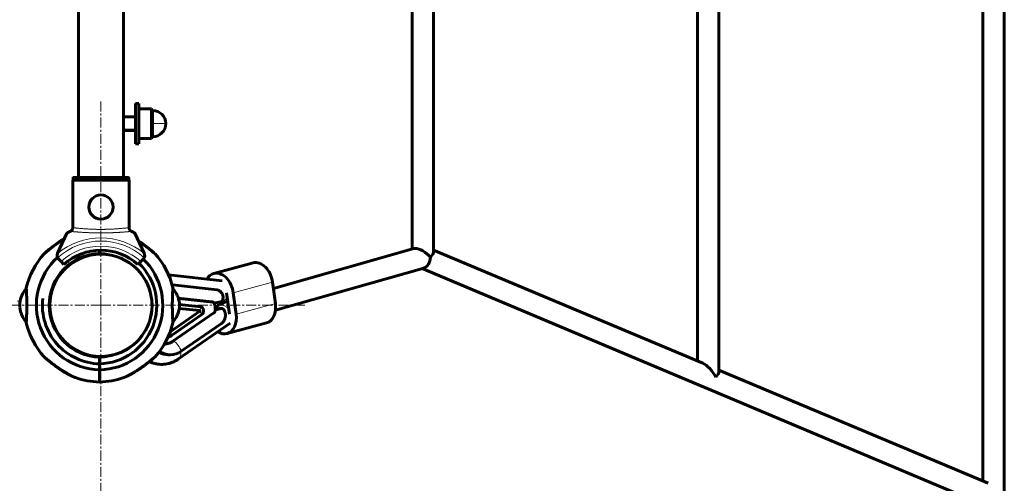
# Model space of a CAD drawing. Units: millimetres. Extents: x -4112 to 4653, y -5858 to 5316.
# Drawn here: x 1793 to 2525, y -576 to -232 of the extents above; entities that cross this region are included whole.
import ezdxf

# ---------------------------------------------------------------- set-up
doc = ezdxf.new("R2010")
doc.units = ezdxf.units.MM
for name, pattern in [('K5LT_AXLED', [12, 7.5, -1.5, 1.5, -1.5]), ('K5LT_BASIC', [0]), ('K5LT_THIN', [0])]:
    doc.linetypes.add(name, pattern=pattern)

# ---------------------------------------------------------------- blocks, each defined once
blk = doc.blocks.new('U9')
at = {"color": 30, "linetype": 'K5LT_AXLED', "lineweight": 18}
for q in [(1853.23, -292.21), (1701.23, -444.21), (1853.23, -596.21), (2005.23, -444.21)]:
    blk.add_line((1853.23, -444.21), q, dxfattribs=at)

msp = doc.modelspace()

# ---------------------------------------------------------------- linework, layer by layer
at = {"color": 150, "linetype": 'K5LT_BASIC', "lineweight": 60}
for p, q in [((1836.48, -349.21), (1836.48, 360.79)), ((1869.98, -349.21), (1869.98, 360.79)), ((2100.57, -404.22), (2100.57, -144.73)), ((2084.57, -402.39), (2084.57, -149.3)), ((2296.7, -485.57), (2296.7, -177)), ((2312.7, -493.39), (2312.7, -176.39)), ((2508.83, -574.73), (2508.83, -208.67)), ((2524.83, -582.55), (2524.83, -208.06)), ((1878.83, -324.21), (1878.83, -294.21)), ((1881.33, -294.21), (1878.83, -294.21)), ((1881.33, -324.21), (1881.33, -294.21)), ((1881.33, -298.1), (1890.88, -298.1)), ((1890.88, -298.1), (1890.88, -309.21)), ((1891.63, -299.41), (1890.88, -298.1)), ((1891.63, -299.41), (1891.63, -309.21)), ((1878.83, -304.21), (1869.98, -304.21)), ((1878.83, -314.21), (1869.98, -314.21)), ((1890.88, -309.21), (1890.88, -320.33)), ((1891.63, -309.21), (1891.63, -319.02)), ((1881.33, -320.33), (1890.88, -320.33)), ((1891.63, -319.02), (1890.88, -320.33)), ((1881.33, -324.21), (1878.83, -324.21)), ((1832.28, -351.21), (1874.18, -351.21)), ((1832.28, -386.93), (1832.28, -351.21)), ((1832.53, -349.71), (1832.53, -351.21)), ((1833.04, -349.21), (1873.42, -349.21)), ((1870.41, -349.21), (1869.98, -349.21)), ((1873.42, -349.21), (1870.41, -349.21)), ((1873.93, -349.71), (1873.93, -351.21)), ((1874.18, -386.93), (1874.18, -351.21)), ((1827.93, -390.71), (1821.05, -405.48)), ((1885.41, -405.48), (1878.53, -390.71)), ((2085.93, -402.01), (1981.43, -431.62)), ((1852.23, -405.73), (1852.23, -403.23)), ((1852.23, -403.23), (1852.23, -405.73)), ((2300.81, -487.29), (2100.57, -403.13)), ((1823.56, -411.72), (1821.84, -410)), ((1825.69, -413.84), (1823.56, -411.72)), ((1882.9, -411.72), (1880.77, -413.84)), ((1884.62, -410), (1882.9, -411.72)), ((1966.32, -412.64), (1937.14, -420.5)), ((2093.4, -416.52), (1982.99, -447.8)), ((3150.09, -861.63), (2092.05, -416.9)), ((1903.52, -421.53), (1943.33, -425.94)), ((1906.35, -429.03), (1939.59, -432.71)), ((1982.94, -442.85), (1980.82, -427.13)), ((1815.37, -437.21), (1815.88, -437.21)), ((1910.75, -438.81), (1935.97, -441.61)), ((1948.82, -450.7), (1946.7, -434.98)), ((1953.77, -450.7), (1951.65, -434.98)), ((1792.85, -442.71), (1792.85, -445.69)), ((1792.85, -445.71), (1792.85, -444.46)), ((1815.04, -439.32), (1815.55, -439.32)), ((1926.74, -448.16), (1911.51, -446.47)), ((1911.61, -445.71), (1911.61, -442.71)), ((1911.61, -443.44), (1911.61, -445.5)), ((1911.61, -443.65), (1927.6, -445.42)), ((1937.12, -442.38), (1937.12, -442.38)), ((1940.2, -444.41), (1938.25, -445.76)), ((1941.43, -441.82), (1941.57, -441.84)), ((1815.04, -449.11), (1815.55, -449.11)), ((1815.37, -451.21), (1815.88, -451.21)), ((1904.72, -463.89), (1926.81, -448.64)), ((1928.37, -451.11), (1905.77, -466.72)), ((1937.27, -449.91), (1906.81, -470.95)), ((1937.29, -449.9), (1937.27, -449.91)), ((1938, -448.81), (1938, -448.81)), ((1938, -448.81), (1938, -448.81)), ((1942.96, -446.52), (1941.46, -446.52)), ((1949.3, -457.57), (1910.92, -484.09)), ((1942.95, -457.61), (1912.99, -478.31)), ((1976.23, -457.33), (1947.06, -465.19)), ((1852.23, -487.7), (1852.23, -482.7)), ((1852.23, -482.7), (1852.23, -487.7)), ((1904.92, -480.95), (1903.15, -480.95)), ((1852.23, -492.2), (1852.23, -487.7)), ((1852.23, -487.7), (1852.23, -492.2)), ((1852.23, -501.21), (1852.23, -492.2)), ((1852.23, -501.21), (1852.23, -492.2)), ((2512.94, -576.46), (2312.7, -492.29))]:
    msp.add_line(p, q, dxfattribs=at)
at = {"color": 7, "linetype": 'K5LT_THIN', "lineweight": 18}
for p, q in [((1878.83, -305.03), (1869.98, -305.03)), ((1878.83, -313.4), (1869.98, -313.4)), ((1891.63, -309.21), (1901.44, -309.21)), ((1832.53, -349.71), (1873.93, -349.71)), ((1980.82, -427.13), (1951.65, -434.98)), ((1791.23, -441.21), (1793.09, -441.21)), ((1911.04, -439.77), (1936.55, -442.6)), ((1926.74, -448.16), (1927.6, -445.42)), ((1937.12, -442.38), (1937.12, -442.38)), ((1982.94, -442.85), (1953.77, -450.7)), ((1937.43, -449.08), (1906.95, -470.13)), ((1926.81, -448.64), (1928.37, -451.11)), ((1937.29, -449.9), (1937.27, -449.91)), ((1938, -448.81), (1938, -448.81)), ((1938, -448.81), (1938, -448.81)), ((1942.77, -446.54), (1941.29, -446.54)), ((1904.45, -464.62), (1905.77, -466.72))]:
    msp.add_line(p, q, dxfattribs=at)
at = {"color": 150, "linetype": 'K5LT_BASIC', "lineweight": 60}
msp.add_circle((1853.23, -371.21), 9, dxfattribs=at)
at = {"color": 7, "linetype": 'K5LT_THIN', "lineweight": 18}
msp.add_circle((1853.23, -444.21), 37.34, dxfattribs=at)
at = {"color": 150, "linetype": 'K5LT_BASIC', "lineweight": 60}
for centre, radius, start, end in [((1891.63, -309.21), 9.81, 0, 90), ((1891.63, -309.21), 9.81, 270, 0), ((1853.23, -444.21), 57, 137.85161, 166.81652), ((1853.23, -444.21), 48, 132.23485, 268.80625), ((1853.23, -444.21), 38.5, 91.48837, 268.51163), ((1853.23, -444.21), 38, 90, 270), ((1824.67, -407.17), 4, 161.10072, 205.88416), ((1824.67, -407.17), 4, 155, 161.10072), ((1824.67, -407.17), 4, 205.88416, 225), ((1853.23, -444.21), 41, 47.79603, 132.20397), ((1851.23, -444.21), 38.5, 74.07668, 88.51163), ((1851.23, -444.21), 48, 271.19375, 45.70488), ((1853.23, -444.21), 38, 270, 90), ((1881.79, -407.17), 4, 315, 334.11584), ((1881.79, -407.17), 4, 334.11584, 18.89928), ((1881.79, -407.17), 4, 18.89928, 25), ((1851.23, -444.21), 57, 13.18346, 42.14836), ((1851.23, -444.21), 43.5, 271.31726, 45.77159), ((1812.71, -445.06), 20, 138.35607, 173.26339), ((1853.23, -444.21), 38, 12.11202, 23.12843), ((1891.75, -445.06), 20, 6.73661, 41.64393), ((1853.23, -444.21), 38, 0, 7.94127), ((1812.71, -443.37), 20, 186.73661, 221.64393), ((1853.23, -444.21), 43.5, 173.39969, 268.68274), ((1853.23, -444.21), 38, 172.59278, 190.61511), ((1853.23, -444.21), 38, 359.25334, 0), ((1891.75, -443.37), 20, 318.35607, 353.26339), ((1935.92, -442.09), 0.489, 80.95784, 83.68241), ((1853.23, -444.21), 38, 343.9923, 353.95767), ((1853.23, -444.21), 57, 193.18346, 222.14836), ((1853.23, -444.21), 38, 330.5334, 338.7154), ((1851.23, -444.21), 57, 317.85161, 346.81652), ((1853.23, -444.21), 38, 319.94832, 323.76754), ((1853.23, -444.21), 38, 270, 310.57882), ((1851.23, -444.21), 38.5, 271.48837, 285.92332), ((1853.23, -444.21), 57, 250.55857, 268.99476), ((1851.23, -444.21), 57, 271.00524, 289.44139)]:
    msp.add_arc(centre, radius, start, end, dxfattribs=at)
at = {"color": 7, "linetype": 'K5LT_THIN', "lineweight": 18}
for centre, radius, start, end in [((1853.23, -444.21), 50.16, 49.84928, 130.15072), ((1853.23, -444.21), 47.75, 47.66549, 132.33451), ((1853.23, -444.21), 44, 47.60525, 132.39475), ((1935.92, -442.09), 0.489, 80.95784, 83.68241)]:
    msp.add_arc(centre, radius, start, end, dxfattribs=at)
at = {"color": 150, "linetype": 'K5LT_BASIC', "lineweight": 60}
for centre, major_axis, ratio, start_param, end_param in [((2092.57, -408.44), (-7.65, 5.79), 0.402952, -0.363372, -0.295711), ((2092.57, -408.44), (-7.65, 5.79), 0.402952, -0.489687, -0.363372), ((2092.57, -408.44), (-7.65, 5.79), 0.402952, 4.222702, 5.793499), ((2092.57, -408.44), (-0.5, -8.23), 0.685643, 0.235763, 1.612584), ((2092.57, -408.44), (-7.74, -5.14), 0.390609, 2.102271, 2.887669), ((1970.22, -427.13), (-3.9, 14.48), 0.694626, 4.527473, 6.283185), ((1941.04, -434.98), (-3.9, 14.48), 0.694626, 0, 0.612372), ((1941.04, -434.98), (-3.9, 14.48), 0.694626, 4.527473, 6.283185), ((1904.92, -454.95), (0, -26), 0.707107, -3.219725, -3.209452), ((1927.43, -448.41), (0, -3), 0.707107, 0.454455, 3.06346), ((1959.15, -435.74), (30.06, 7.58), 0.063295, 3.880666, 4.093725), ((1972.33, -442.85), (3.9, -14.48), 0.694626, 0, 1.38588), ((1926.73, -448.41), (0, -0.253), 0.707107, 0.454455, 3.06346), ((1959.81, -440.59), (-30.06, -7.58), 0.063295, 0.75487, 0.952132), ((1943.16, -450.7), (3.9, -14.48), 0.694626, 0, 1.38588), ((1901.83, -455.31), (0, -12.7), 0.707107, 0.140057, 0.454455), ((1943.16, -450.7), (3.9, -14.48), 0.694626, 5.633524, 6.283185), ((1903.15, -454.95), (0, -26), 0.707107, 5.902362, 6.283185), ((1904.92, -454.95), (0, -26), 0.707107, 5.831096, 6.283185), ((1904.92, -454.95), (0, -26), 0.707107, 0, 0.454455), ((2304.7, -497.61), (-6.9, 10.38), 0.390609, 4.458465, 5.751711), ((2304.7, -497.61), (-7.74, -5.14), 0.390609, 2.102271, 2.887669)]:
    msp.add_ellipse(centre, major_axis=major_axis, ratio=ratio, start_param=start_param, end_param=end_param, dxfattribs=at)
at = {"color": 7, "linetype": 'K5LT_THIN', "lineweight": 18}
for centre, major_axis, ratio, start_param, end_param in [((1899.87, -429.17), (-0.88, -7.95), 0.70495, 2.072627, 2.271086), ((1898.58, -429.03), (1.21, 10.93), 0.70495, 4.741729, 4.790284), ((1942.45, -433.89), (-0.88, -7.95), 0.70495, 0, 1.115764), ((1944.75, -450.99), (-4.55, 6.58), 0.635336, 5.995853, 6.283185), ((1944.75, -450.99), (-4.55, 6.58), 0.635336, 4.83107, 5.995853), ((1948.18, -449.35), (-2.18, 7.7), 0.693329, -0.284104, -0.260016), ((1901.83, -455.31), (0, -16.5), 0.707107, 6.222557, 6.737641), ((1906.25, -470.13), (-0.568, 0.823), 0.635336, 3.141593, 4.298743), ((1905.21, -478.31), (-6.25, 9.05), 0.635336, 4.298743, 5.198796), ((1906.38, -477.51), (-4.55, 6.58), 0.635336, 3.141593, 4.12927)]:
    msp.add_ellipse(centre, major_axis=major_axis, ratio=ratio, start_param=start_param, end_param=end_param, dxfattribs=at)
at = {"color": 150, "linetype": 'K5LT_BASIC', "lineweight": 60}
for points, knots in [([(1832.53, -349.71), (1832.53, -349.67), (1832.55, -349.58), (1832.59, -349.47), (1832.66, -349.38), (1832.73, -349.31), (1832.84, -349.25), (1832.94, -349.22), (1833.02, -349.21), (1833.04, -349.21)], [0, 0, 0, 0, 1.657645, 3.30875, 4.679871, 5.897627, 7.025781, 9.496337, 10, 10, 10, 10]), ([(1873.42, -349.21), (1873.47, -349.21), (1873.55, -349.22), (1873.65, -349.26), (1873.73, -349.31), (1873.78, -349.36), (1873.82, -349.4), (1873.85, -349.45), (1873.9, -349.54), (1873.92, -349.63), (1873.93, -349.7), (1873.93, -349.71)], [0, 0, 0, 0, 2.072384, 3.515691, 5.052582, 6.129578, 6.730128, 7.595493, 8.75174, 11.512469, 12, 12, 12, 12]), ([(1832.32, -386.52), (1832.32, -386.63), (1832.3, -386.86), (1832.24, -387.21), (1832.13, -387.54), (1831.99, -387.86), (1831.82, -388.17), (1831.61, -388.45), (1831.36, -388.71), (1831.09, -388.94), (1830.8, -389.14), (1830.6, -389.24), (1830.49, -389.29)], [0, 0, 0, 0, 1.301576, 2.57918, 3.831701, 5.115994, 6.409686, 7.688678, 9.005516, 10.331431, 11.653797, 13, 13, 13, 13]), ([(1875.97, -389.29), (1875.85, -389.24), (1875.65, -389.13), (1875.37, -388.94), (1875.13, -388.74), (1874.9, -388.5), (1874.7, -388.25), (1874.53, -387.98), (1874.38, -387.67), (1874.25, -387.3), (1874.17, -386.92), (1874.14, -386.65), (1874.14, -386.52)], [0, 0, 0, 0, 1.485472, 2.660799, 3.835425, 5.065038, 6.32407, 7.289532, 8.649098, 10.060185, 11.503681, 13, 13, 13, 13]), ([(1874.18, -386.93), (1874.2, -387.07), (1874.26, -387.34), (1874.4, -387.72), (1874.59, -388.08), (1874.8, -388.39), (1875.05, -388.66), (1875.28, -388.87), (1875.55, -389.07), (1875.78, -389.2), (1875.92, -389.27), (1875.97, -389.29)], [0, 0, 0, 0, 1.658288, 3.212717, 4.617239, 6.304435, 7.559016, 8.803552, 9.974872, 11.402317, 12, 12, 12, 12]), ([(1826.07, -394.71), (1825.45, -395.08), (1824.62, -395.6), (1823.53, -396.3), (1822.63, -396.9), (1821.54, -397.64), (1820.3, -398.51), (1819.11, -399.38), (1817.92, -400.26), (1816.69, -401.21), (1815.78, -401.93), (1814.96, -402.59), (1814.35, -403.09), (1813.72, -403.61), (1813.13, -404.1), (1812.59, -404.56), (1812.1, -404.98), (1811.68, -405.35), (1811.41, -405.58), (1811.22, -405.74), (1811.13, -405.82), (1811.06, -405.89), (1811.01, -405.93), (1810.98, -405.95), (1810.97, -405.97), (1810.97, -405.96), (1811.01, -405.93), (1811.07, -405.88), (1811.16, -405.8), (1811.28, -405.69), (1811.45, -405.55), (1811.67, -405.35), (1811.91, -405.14), (1812.29, -404.82), (1812.63, -404.53), (1813.17, -404.07), (1813.72, -403.61), (1814.42, -403.03), (1815.12, -402.46), (1815.76, -401.95), (1816.55, -401.32), (1817.43, -400.64), (1818.68, -399.69), (1819.9, -398.8), (1821, -398.02), (1822.25, -397.15), (1823.38, -396.4), (1824.8, -395.49), (1825.57, -395.01), (1826.07, -394.71)], [0, 0, 0, 0, 2.482159, 3.297663, 4.345949, 6.102128, 7.666132, 9.359499, 11.006715, 12.615124, 14.591957, 15.047628, 16.343218, 17.482339, 18.16633, 19.414369, 20.497931, 21.234597, 22.49829, 22.82288, 23.424416, 23.766874, 24.158402, 24.525303, 24.867625, 25.342122, 25.893029, 26.312926, 26.660966, 27.432883, 27.955755, 28.288968, 29.454405, 29.773195, 30.810201, 31.513574, 32.807437, 33.693415, 34.990123, 36.068243, 36.577843, 38.489547, 39.876449, 41.845682, 43.497582, 44.33781, 46.903696, 48.013861, 50, 50, 50, 50]), ([(1830.49, -389.29), (1830.29, -389.38), (1829.9, -389.55), (1829.4, -389.79), (1829.05, -389.97), (1828.79, -390.11), (1828.55, -390.24), (1828.24, -390.43), (1828.01, -390.6), (1827.94, -390.69), (1827.93, -390.71)], [0, 0, 0, 0, 1.721662, 3.436658, 4.815095, 5.446604, 6.359829, 7.748805, 9.89597, 11, 11, 11, 11]), ([(1878.53, -390.71), (1878.51, -390.68), (1878.42, -390.57), (1878.11, -390.36), (1877.74, -390.15), (1877.47, -390), (1877.13, -389.82), (1876.6, -389.57), (1876.19, -389.38), (1875.97, -389.29)], [0, 0, 0, 0, 1.121398, 3.796452, 4.981543, 5.339928, 6.690906, 8.265699, 10, 10, 10, 10]), ([(1893.49, -405.96), (1893.49, -405.96), (1893.47, -405.94), (1893.39, -405.87), (1893.29, -405.79), (1893.17, -405.68), (1892.99, -405.53), (1892.78, -405.34), (1892.44, -405.05), (1892.08, -404.74), (1891.61, -404.34), (1891.1, -403.91), (1890.45, -403.37), (1889.68, -402.73), (1888.68, -401.93), (1887.66, -401.13), (1886.8, -400.47), (1885.87, -399.76), (1884.97, -399.09), (1883.75, -398.22), (1882.61, -397.42), (1881.69, -396.8), (1881.23, -396.5)], [0, 0, 0, 0, 0.91616, 1.474265, 2.037265, 2.611362, 3.067932, 4.013221, 4.582743, 5.789936, 6.532075, 7.597986, 8.792502, 10.122737, 11.633853, 13.744344, 14.969403, 15.595189, 18.014144, 19.003113, 20.992072, 23, 23, 23, 23]), ([(1881.23, -396.5), (1881.57, -396.73), (1882.27, -397.19), (1883.29, -397.89), (1884.27, -398.59), (1885.37, -399.39), (1886.53, -400.26), (1887.61, -401.09), (1888.46, -401.76), (1889.22, -402.36), (1889.97, -402.97), (1890.7, -403.57), (1891.36, -404.13), (1891.81, -404.51), (1892.3, -404.93), (1892.62, -405.2), (1892.92, -405.47), (1893.11, -405.63), (1893.28, -405.78), (1893.39, -405.88), (1893.47, -405.95), (1893.49, -405.96), (1893.49, -405.96)], [0, 0, 0, 0, 1.532751, 3.019785, 4.460457, 5.852756, 7.864251, 9.713128, 10.846476, 11.918682, 13.372951, 14.646689, 15.800353, 17.126415, 17.42344, 19.028469, 19.489224, 20.137695, 20.94656, 21.648691, 22.064342, 23, 23, 23, 23]), ([(1797.73, -431.21), (1797.73, -431.21), (1797.74, -431.27), (1797.75, -431.5), (1797.76, -431.7), (1797.77, -431.77)], [0, 0, 0, 0, 2.404128, 4.852661, 6, 6, 6, 6]), ([(1797.77, -456.66), (1797.76, -456.75), (1797.75, -456.93), (1797.74, -457.11), (1797.73, -457.2), (1797.73, -457.22), (1797.73, -457.2), (1797.74, -457.15), (1797.74, -457.06), (1797.75, -456.92), (1797.77, -456.67), (1797.79, -456.24), (1797.83, -455.6), (1797.87, -454.75), (1797.92, -453.74), (1797.97, -452.59), (1798.02, -451.32), (1798.07, -449.95), (1798.1, -448.5), (1798.13, -446.99), (1798.15, -445.44), (1798.15, -443.87), (1798.14, -442.31), (1798.12, -440.77), (1798.09, -439.29), (1798.05, -437.88), (1798.01, -436.64), (1797.97, -435.63), (1797.93, -434.9), (1797.91, -434.35), (1797.88, -433.91), (1797.86, -433.5), (1797.84, -433.13), (1797.83, -432.8), (1797.81, -432.5), (1797.79, -432.15), (1797.77, -431.81), (1797.75, -431.52), (1797.74, -431.34), (1797.73, -431.24), (1797.73, -431.21), (1797.73, -431.21)], [0, 0, 0, 0, 0.928087, 1.917728, 2.992066, 3.572264, 4.188597, 4.817767, 5.478449, 6.159397, 7.108552, 8.321665, 9.797813, 11.287284, 12.774664, 14.259176, 15.74125, 17.220415, 18.697429, 20.172179, 21.645503, 23.117546, 24.588951, 26.05985, 27.530507, 29.000674, 30.47018, 31.681691, 32.635014, 33.31857, 33.989107, 34.635261, 35.268526, 35.890498, 36.512356, 37.118351, 38.26386, 39.304827, 40.239218, 41.130505, 42, 42, 42, 42]), ([(1906.73, -431.21), (1906.73, -431.21), (1906.73, -431.25), (1906.72, -431.4), (1906.7, -431.59), (1906.69, -431.85), (1906.67, -432.21), (1906.64, -432.67), (1906.61, -433.16), (1906.59, -433.62), (1906.57, -434.01), (1906.55, -434.43), (1906.53, -434.89), (1906.5, -435.45), (1906.47, -436.19), (1906.43, -437.21), (1906.39, -438.48), (1906.36, -439.93), (1906.33, -441.44), (1906.31, -442.99), (1906.31, -444.56), (1906.32, -446.12), (1906.34, -447.66), (1906.37, -449.14), (1906.41, -450.55), (1906.46, -451.87), (1906.5, -453.01), (1906.55, -453.91), (1906.58, -454.55), (1906.6, -455.02), (1906.62, -455.4), (1906.64, -455.73), (1906.66, -456.03), (1906.67, -456.29), (1906.69, -456.58), (1906.7, -456.82), (1906.72, -457.03), (1906.73, -457.18), (1906.73, -457.21), (1906.73, -457.21)], [0, 0, 0, 0, 1.239783, 2.257052, 3.084938, 4.020976, 5.014711, 6.095142, 7.259986, 7.874667, 8.51066, 9.151768, 9.813719, 10.493243, 11.446158, 12.680743, 14.195875, 15.73373, 17.269699, 18.803856, 20.337, 21.869328, 23.401334, 24.933053, 26.464527, 27.995164, 29.524581, 30.785311, 31.777442, 32.489465, 33.188223, 33.858541, 34.512046, 35.146649, 35.777499, 37.013689, 37.61872, 38.817603, 40, 40, 40, 40]), ([(1906.69, -431.77), (1906.7, -431.68), (1906.71, -431.52), (1906.72, -431.35), (1906.73, -431.24), (1906.73, -431.21), (1906.73, -431.21)], [0, 0, 0, 0, 1.703503, 3.452213, 5.226444, 7, 7, 7, 7]), ([(1939.59, -432.71), (1939.81, -432.76), (1940.24, -432.88), (1940.92, -433.18), (1941.52, -433.54), (1942.06, -433.97), (1942.48, -434.38), (1942.85, -434.81), (1943.14, -435.23), (1943.38, -435.64), (1943.59, -436.08), (1943.78, -436.56), (1943.92, -437.1), (1944.01, -437.67), (1944.04, -438.2), (1944.02, -438.69), (1943.97, -439.13), (1943.88, -439.57), (1943.74, -440.04), (1943.62, -440.34), (1943.56, -440.49)], [0, 0, 0, 0, 1.557059, 3.115247, 5.054359, 6.186796, 7.644038, 8.801882, 9.795003, 10.855017, 11.76519, 12.79908, 14.066828, 15.176255, 16.312081, 17.28128, 18.083453, 19.023276, 19.998403, 21, 21, 21, 21]), ([(1936, -441.61), (1936.02, -441.61), (1936.04, -441.62), (1936.09, -441.63), (1936.13, -441.64), (1936.2, -441.65), (1936.24, -441.66), (1936.3, -441.69), (1936.33, -441.7), (1936.41, -441.73), (1936.46, -441.76), (1936.55, -441.81), (1936.6, -441.84), (1936.68, -441.9), (1936.72, -441.93), (1936.8, -442), (1936.85, -442.05), (1936.95, -442.15), (1936.99, -442.2), (1937.05, -442.28), (1937.07, -442.3), (1937.09, -442.34), (1937.1, -442.34), (1937.1, -442.36), (1937.11, -442.36), (1937.11, -442.37), (1937.11, -442.37), (1937.11, -442.37)], [0.306541, 0.306541, 0.306541, 0.306541, 0.919622, 0.919622, 1.894416, 1.894416, 2.909364, 2.909364, 3.67938, 3.67938, 5.247628, 5.247628, 6.681606, 6.681606, 7.911594, 7.911594, 9.747608, 9.747608, 11.575482, 11.575482, 12.418873, 12.418873, 12.652654, 12.652654, 12.886434, 12.886434, 13, 13, 13, 13]), ([(1937.12, -442.38), (1937.17, -442.46), (1937.22, -442.54), (1937.3, -442.69), (1937.34, -442.76), (1937.45, -442.97), (1937.52, -443.11), (1937.66, -443.42), (1937.73, -443.59), (1937.86, -443.94), (1937.92, -444.13), (1938.02, -444.47), (1938.06, -444.63), (1938.13, -444.96), (1938.16, -445.13), (1938.21, -445.45), (1938.23, -445.61), (1938.25, -445.83), (1938.26, -445.89), (1938.27, -446.11), (1938.28, -446.27), (1938.29, -446.67), (1938.27, -446.9), (1938.27, -447.14), (1938.27, -447.16), (1938.25, -447.4), (1938.23, -447.62), (1938.17, -448.03), (1938.13, -448.22), (1938.07, -448.54), (1938.04, -448.68), (1938, -448.81)], [0.035435, 0.035435, 0.035435, 0.035435, 11.608511, 11.608511, 21.085347, 21.085347, 40.527327, 40.527327, 62.388296, 62.388296, 85.189325, 85.189325, 104.305146, 104.305146, 123.898944, 123.898944, 141.814724, 141.814724, 148.952326, 148.952326, 167.424166, 167.424166, 193.541727, 193.541727, 195.253738, 195.253738, 220.920521, 220.920521, 243.015065, 243.015065, 258.965401, 258.965401, 258.965401, 258.965401]), ([(1945.32, -441.86), (1945.14, -441.92), (1944.96, -441.98), (1944.38, -442.19), (1943.98, -442.35), (1943.19, -442.69), (1942.8, -442.88), (1942.04, -443.27), (1941.66, -443.48), (1940.92, -443.93), (1940.56, -444.16), (1940.2, -444.41)], [1.225164, 1.225164, 1.225164, 1.225164, 2.2, 2.2, 4.4, 4.4, 6.6, 6.6, 8.8, 8.8, 11, 11, 11, 11]), ([(1947.58, -441.5), (1947.37, -441.54), (1947.17, -441.59), (1946.52, -441.71), (1946.07, -441.78), (1945.52, -441.84), (1945.42, -441.85), (1944.97, -441.89), (1944.62, -441.92), (1943.82, -441.95), (1943.37, -441.95), (1942.47, -441.92), (1942.02, -441.89), (1941.57, -441.84)], [1.601695, 1.601695, 1.601695, 1.601695, 3, 3, 6, 6, 6.67654, 6.67654, 9, 9, 12, 12, 15, 15, 15, 15]), ([(1943.56, -440.49), (1943.54, -440.54), (1943.49, -440.63), (1943.41, -440.76), (1943.31, -440.9), (1943.17, -441.05), (1943.02, -441.19), (1942.86, -441.32), (1942.74, -441.41), (1942.59, -441.5), (1942.51, -441.54), (1942.38, -441.6), (1942.26, -441.65), (1942.16, -441.68), (1942.12, -441.69)], [0, 0, 0, 0, 1.405213, 2.616226, 3.677244, 5.764023, 7.397027, 8.325791, 10.387458, 10.823991, 12.036119, 12.504227, 13.867377, 15, 15, 15, 15]), ([(1937.29, -449.9), (1937.29, -449.9), (1937.29, -449.9), (1937.29, -449.9), (1937.29, -449.89), (1937.3, -449.89), (1937.3, -449.89), (1937.31, -449.88), (1937.32, -449.88), (1937.33, -449.86), (1937.34, -449.86), (1937.38, -449.83), (1937.41, -449.81), (1937.44, -449.77), (1937.45, -449.77), (1937.48, -449.74), (1937.5, -449.73), (1937.54, -449.68), (1937.57, -449.65), (1937.64, -449.56), (1937.68, -449.51), (1937.75, -449.41), (1937.78, -449.36), (1937.85, -449.24), (1937.88, -449.16), (1937.94, -449.01), (1937.97, -448.93), (1938, -448.84), (1938, -448.83), (1938, -448.81)], [0.034734, 0.034734, 0.034734, 0.034734, 0.069468, 0.069468, 0.138937, 0.138937, 0.277874, 0.277874, 0.45781, 0.45781, 0.880886, 0.880886, 1.720385, 1.720385, 1.994876, 1.994876, 2.543856, 2.543856, 3.641818, 3.641818, 5.260454, 5.260454, 6.693368, 6.693368, 8.609009, 8.609009, 10.639435, 10.639435, 11, 11, 11, 11]), ([(1942.77, -446.54), (1942.8, -446.53), (1942.87, -446.52), (1942.93, -446.52), (1942.96, -446.52)], [0, 0, 0, 0, 3.053758, 5, 5, 5, 5]), ([(1942.95, -457.61), (1943.14, -457.45), (1943.5, -457.11), (1944.06, -456.48), (1944.52, -455.83), (1944.94, -455.09), (1945.26, -454.4), (1945.5, -453.68), (1945.64, -453.08), (1945.74, -452.51), (1945.8, -451.92), (1945.81, -451.3), (1945.76, -450.68), (1945.66, -450.05), (1945.52, -449.49), (1945.36, -449.02), (1945.19, -448.59), (1944.97, -448.14), (1944.72, -447.71), (1944.55, -447.46), (1944.48, -447.35)], [0, 0, 0, 0, 1.557059, 3.115247, 5.054359, 6.186796, 7.997978, 9.28394, 10.328501, 11.331709, 12.432902, 13.524624, 14.617077, 15.742174, 16.888755, 17.679495, 18.393817, 19.344014, 20.330601, 21, 21, 21, 21]), ([(1942.96, -446.52), (1943.01, -446.52), (1943.15, -446.53), (1943.31, -446.56), (1943.48, -446.61), (1943.59, -446.66), (1943.73, -446.72), (1943.87, -446.8), (1944.01, -446.89), (1944.17, -447.01), (1944.33, -447.16), (1944.43, -447.29), (1944.48, -447.35)], [0, 0, 0, 0, 1.223157, 3.050447, 3.54509, 4.917621, 5.723695, 6.842981, 8.119357, 9.340301, 11.1966, 13, 13, 13, 13]), ([(1906.73, -457.21), (1906.73, -457.21), (1906.72, -457.15), (1906.71, -456.93), (1906.7, -456.73), (1906.69, -456.66)], [0, 0, 0, 0, 2.404128, 4.852661, 6, 6, 6, 6]), ([(1900.55, -472.79), (1900.6, -472.79), (1900.65, -472.79), (1901.04, -472.81), (1901.38, -472.81), (1902.07, -472.76), (1902.41, -472.72), (1903.09, -472.6), (1903.43, -472.52), (1904.11, -472.32), (1904.45, -472.2), (1905.13, -471.92), (1905.47, -471.76), (1906.15, -471.39), (1906.48, -471.18), (1906.81, -470.95)], [111.245693, 111.245693, 111.245693, 111.245693, 112.800166, 112.800166, 123.824891, 123.824891, 134.85777, 134.85777, 145.995005, 145.995005, 157.32903, 157.32903, 168.945772, 168.945772, 181, 181, 181, 181]), ([(1810.97, -482.46), (1810.97, -482.46), (1810.98, -482.47), (1811.03, -482.52), (1811.14, -482.62), (1811.31, -482.76), (1811.52, -482.95), (1811.76, -483.15), (1812.01, -483.37), (1812.38, -483.69), (1812.86, -484.1), (1813.52, -484.65), (1814.2, -485.22), (1814.85, -485.75), (1815.44, -486.23), (1816.11, -486.76), (1817.04, -487.49), (1818.25, -488.41), (1819.59, -489.41), (1820.79, -490.27), (1821.83, -490.99), (1822.66, -491.55), (1823.52, -492.12), (1824.39, -492.68), (1825.26, -493.23), (1826.13, -493.76), (1826.97, -494.26), (1827.8, -494.73), (1828.58, -495.17), (1829.33, -495.58), (1830.01, -495.94), (1830.64, -496.26), (1831.19, -496.54), (1831.69, -496.78), (1832.11, -496.99), (1832.47, -497.16), (1832.79, -497.31), (1833.06, -497.43), (1833.29, -497.53), (1833.59, -497.67), (1833.84, -497.78), (1834.04, -497.87), (1834.14, -497.91), (1834.2, -497.94), (1834.24, -497.95), (1834.25, -497.96), (1834.26, -497.97), (1834.25, -497.96), (1834.22, -497.95), (1834.13, -497.91), (1834.01, -497.86), (1833.85, -497.79), (1833.66, -497.7), (1833.4, -497.59), (1833.16, -497.48), (1832.87, -497.34), (1832.58, -497.21), (1832.28, -497.07), (1831.97, -496.92), (1831.65, -496.77), (1831.3, -496.59), (1830.91, -496.4), (1830.47, -496.18), (1830, -495.93), (1829.48, -495.66), (1828.91, -495.35), (1828.29, -495.01), (1827.62, -494.63), (1826.91, -494.22), (1826.16, -493.77), (1825.37, -493.29), (1824.45, -492.72), (1823.43, -492.06), (1822.3, -491.31), (1821.27, -490.61), (1820.1, -489.77), (1819.05, -489.01), (1817.81, -488.08), (1816.9, -487.38), (1816.05, -486.71), (1815.47, -486.25), (1814.94, -485.82), (1814.45, -485.42), (1813.99, -485.05), (1813.45, -484.6), (1812.97, -484.19), (1812.46, -483.76), (1812.05, -483.41), (1811.72, -483.12), (1811.51, -482.94), (1811.34, -482.79), (1811.22, -482.68), (1811.11, -482.58), (1811.04, -482.53), (1811, -482.49), (1810.98, -482.47), (1810.97, -482.46), (1810.97, -482.46)], [0, 0, 0, 0, 0.577647, 1.305021, 2.139356, 3.04017, 3.870339, 4.708192, 5.451806, 6.088691, 7.741361, 8.990526, 10.40375, 11.966485, 12.820153, 13.739712, 15.686536, 17.811643, 20.06682, 22.548839, 23.862812, 25.242208, 26.653384, 28.095127, 29.535645, 30.954654, 32.353359, 33.712556, 35.05233, 36.304928, 37.489563, 38.555781, 39.571457, 40.454602, 41.255308, 41.939216, 42.58883, 43.156361, 43.675751, 44.131471, 45.336754, 45.762813, 46.235811, 46.669954, 46.979146, 47.207417, 47.441145, 47.776388, 48.242617, 48.832137, 49.345773, 49.748237, 50.557115, 50.977774, 51.705596, 52.254997, 52.848751, 53.486557, 54.037939, 54.612358, 55.260546, 55.959462, 56.737363, 57.543635, 58.440927, 59.400887, 60.458391, 61.550898, 62.734538, 63.974355, 65.291997, 66.63129, 68.478873, 70.337707, 72.207544, 73.579622, 76.23927, 77.531231, 79.942634, 81.05032, 82.128487, 83.131417, 84.088397, 84.981408, 85.856266, 87.452651, 88.169165, 89.499639, 90.659436, 91.204011, 91.707044, 92.606844, 93.015212, 93.707012, 94.084898, 94.515869, 95, 95, 95, 95]), ([(1870.2, -497.96), (1870.2, -497.96), (1870.22, -497.96), (1870.28, -497.93), (1870.38, -497.89), (1870.49, -497.84), (1870.67, -497.76), (1870.83, -497.69), (1871.05, -497.59), (1871.27, -497.49), (1871.52, -497.38), (1871.8, -497.25), (1872.13, -497.09), (1872.45, -496.94), (1872.73, -496.8), (1873.03, -496.66), (1873.51, -496.42), (1874.02, -496.16), (1874.52, -495.9), (1874.94, -495.68), (1875.45, -495.41), (1875.99, -495.11), (1876.63, -494.75), (1877.6, -494.19), (1878.85, -493.45), (1880.25, -492.57), (1881.7, -491.62), (1882.83, -490.86), (1884.07, -489.98), (1885.27, -489.12), (1886.66, -488.08), (1887.8, -487.19), (1888.63, -486.54), (1889.38, -485.94), (1890.14, -485.32), (1890.75, -484.81), (1891.35, -484.31), (1891.84, -483.89), (1892.35, -483.46), (1892.77, -483.1), (1893.04, -482.86), (1893.25, -482.67), (1893.38, -482.56), (1893.47, -482.48), (1893.49, -482.46), (1893.49, -482.46)], [0, 0, 0, 0, 0.50743, 1.026868, 1.423327, 2.022792, 2.283239, 3.071378, 3.367287, 3.895849, 4.559404, 4.921756, 5.623561, 6.43969, 6.736964, 7.15666, 8.047329, 9.239295, 9.749611, 10.544893, 11.371397, 12.228921, 13.189857, 14.472995, 16.936342, 19.142126, 21.16419, 23.863239, 24.538658, 27.204076, 29.714132, 31.46129, 33.066622, 34.075626, 35.532481, 37.315263, 37.727636, 39.268462, 40.598385, 41.495422, 42.871107, 43.486823, 44.322296, 45.092254, 46, 46, 46, 46]), ([(1893.49, -482.46), (1893.49, -482.46), (1893.47, -482.49), (1893.38, -482.56), (1893.27, -482.66), (1893.13, -482.78), (1892.95, -482.94), (1892.76, -483.11), (1892.44, -483.38), (1892.07, -483.7), (1891.6, -484.09), (1891.1, -484.52), (1890.45, -485.06), (1889.67, -485.7), (1888.67, -486.51), (1887.72, -487.26), (1886.92, -487.87), (1886.07, -488.52), (1885.03, -489.29), (1883.59, -490.32), (1882.09, -491.36), (1880.51, -492.4), (1879.09, -493.3), (1877.93, -494), (1876.93, -494.58), (1876.07, -495.07), (1875.3, -495.49), (1874.59, -495.87), (1873.94, -496.2), (1873.35, -496.5), (1872.84, -496.75), (1872.39, -496.97), (1872.01, -497.15), (1871.69, -497.3), (1871.4, -497.43), (1871.18, -497.53), (1870.98, -497.62), (1870.75, -497.72), (1870.57, -497.81), (1870.42, -497.87), (1870.33, -497.91), (1870.24, -497.95), (1870.21, -497.96), (1870.2, -497.96), (1870.2, -497.96)], [0, 0, 0, 0, 0.991922, 1.595604, 2.204427, 3.106594, 3.488739, 4.266884, 5.032116, 6.256145, 7.05894, 8.207338, 9.499363, 10.931799, 12.562395, 14.847505, 15.843242, 16.529672, 19.060535, 20.85985, 23.417156, 26.143694, 28.220451, 30.039188, 31.597365, 32.895868, 34.125353, 35.280231, 36.342557, 37.333109, 38.216997, 39.005535, 39.694103, 40.322074, 40.876397, 41.443405, 41.73979, 42.223834, 43.103125, 43.300486, 43.794077, 44.239491, 44.820062, 45, 45, 45, 45]), ([(1889.3, -486), (1889.44, -486.07), (1889.59, -486.13), (1890.47, -486.53), (1891.23, -486.83), (1892.76, -487.32), (1893.53, -487.52), (1895.07, -487.83), (1895.84, -487.94), (1897.38, -488.08), (1898.15, -488.11), (1899.69, -488.07), (1900.45, -488.01), (1901.98, -487.81), (1902.74, -487.66), (1904.26, -487.29), (1905.01, -487.06), (1906.5, -486.51), (1907.24, -486.19), (1908.7, -485.47), (1909.42, -485.07), (1910.39, -484.45), (1910.66, -484.27), (1910.92, -484.09)], [93.522878, 93.522878, 93.522878, 93.522878, 94.072036, 94.072036, 96.901135, 96.901135, 99.671135, 99.671135, 102.399341, 102.399341, 105.10341, 105.10341, 107.801652, 107.801652, 110.513108, 110.513108, 113.25517, 113.25517, 116.044721, 116.044721, 118.897385, 118.897385, 120, 120, 120, 120])]:
    msp.add_open_spline(points, degree=3, knots=knots, dxfattribs=at)
at = {"color": 7, "linetype": 'K5LT_THIN', "lineweight": 18}
for points, knots in [([(1832.32, -386.52), (1832.38, -386.53), (1832.53, -386.54), (1832.88, -386.58), (1833.29, -386.62), (1833.75, -386.67), (1834.29, -386.73), (1834.89, -386.79), (1835.59, -386.86), (1836.38, -386.94), (1837.25, -387.02), (1838.14, -387.1), (1839.02, -387.17), (1839.88, -387.24), (1840.75, -387.31), (1841.63, -387.37), (1842.59, -387.43), (1843.63, -387.5), (1844.68, -387.56), (1845.72, -387.61), (1846.77, -387.65), (1847.85, -387.69), (1849.04, -387.73), (1850.35, -387.76), (1851.81, -387.78), (1853.25, -387.78), (1854.54, -387.78), (1855.58, -387.77), (1856.52, -387.75), (1857.45, -387.73), (1858.41, -387.7), (1859.39, -387.66), (1860.4, -387.62), (1861.47, -387.57), (1862.63, -387.51), (1863.82, -387.44), (1864.94, -387.37), (1866.04, -387.28), (1867.16, -387.2), (1868.35, -387.1), (1869.46, -387), (1870.42, -386.91), (1871.19, -386.83), (1871.86, -386.76), (1872.51, -386.7), (1873.12, -386.63), (1873.6, -386.58), (1873.95, -386.55), (1874.09, -386.53), (1874.14, -386.52)], [0, 0, 0, 0, 1.491855, 2.765775, 3.864519, 4.944819, 6.003871, 7.031877, 8.097606, 9.27139, 10.399518, 11.4853, 12.436929, 13.375153, 14.231613, 15.077958, 15.989148, 16.979321, 17.930525, 18.807821, 19.674332, 20.612388, 21.549268, 22.632612, 23.81567, 25.083301, 26.101873, 26.912253, 27.628857, 28.385517, 29.201725, 30.00746, 30.830519, 31.754221, 32.801158, 33.922541, 35.009695, 36.003616, 37.184666, 38.507983, 39.960212, 41.241694, 42.323699, 43.347179, 44.569468, 45.940682, 47.364956, 48.676903, 50, 50, 50, 50]), ([(1875.97, -389.29), (1875.89, -389.29), (1875.68, -389.31), (1875.22, -389.36), (1874.77, -389.4), (1874.32, -389.44), (1873.85, -389.48), (1873.34, -389.52), (1872.78, -389.57), (1872.14, -389.62), (1871.39, -389.68), (1870.59, -389.74), (1869.8, -389.8), (1869.07, -389.85), (1868.41, -389.89), (1867.82, -389.93), (1867.25, -389.97), (1866.65, -390.01), (1866, -390.04), (1865.26, -390.09), (1864.49, -390.13), (1863.71, -390.17), (1862.99, -390.2), (1862.32, -390.23), (1861.65, -390.25), (1860.92, -390.28), (1860.12, -390.31), (1859.3, -390.33), (1858.49, -390.35), (1857.72, -390.37), (1856.96, -390.39), (1856.23, -390.4), (1855.56, -390.41), (1854.9, -390.41), (1854.19, -390.42), (1853.43, -390.42), (1852.65, -390.42), (1851.86, -390.41), (1851.09, -390.41), (1850.32, -390.4), (1849.54, -390.39), (1848.74, -390.37), (1847.97, -390.36), (1847.22, -390.34), (1846.49, -390.31), (1845.68, -390.29), (1844.87, -390.26), (1844.03, -390.22), (1843.26, -390.19), (1842.52, -390.15), (1841.84, -390.12), (1841.21, -390.09), (1840.56, -390.05), (1839.86, -390.01), (1839.06, -389.96), (1838.29, -389.91), (1837.54, -389.86), (1836.84, -389.81), (1836.13, -389.76), (1835.46, -389.71), (1834.83, -389.66), (1834.23, -389.61), (1833.67, -389.57), (1833.11, -389.52), (1832.61, -389.48), (1832.16, -389.44), (1831.81, -389.41), (1831.51, -389.38), (1831.26, -389.35), (1831.04, -389.33), (1830.85, -389.31), (1830.7, -389.29), (1830.58, -389.28), (1830.53, -389.28), (1830.51, -389.28)], [0, 0, 0, 0, 2.6519, 4.718021, 6.198361, 7.529077, 8.859025, 10.091526, 11.241308, 12.604855, 14.046287, 15.549166, 16.812106, 18.015577, 18.991759, 19.847143, 20.62326, 21.407537, 22.335196, 23.273213, 24.346135, 25.322869, 26.272924, 27.064538, 27.839156, 28.701811, 29.664729, 30.65436, 31.550041, 32.425528, 33.308807, 34.162027, 34.915756, 35.622413, 36.425033, 37.292017, 38.162706, 39.040916, 39.911154, 40.738515, 41.620347, 42.560693, 43.493307, 44.301539, 45.196475, 46.056508, 47.147632, 48.090641, 49.088173, 49.978578, 50.850779, 51.71114, 52.455318, 53.464538, 54.583988, 55.781544, 56.828856, 57.938912, 59.063835, 60.286912, 61.420067, 62.528675, 63.753514, 64.900057, 66.288123, 67.410149, 68.558173, 69.493437, 70.45225, 71.446795, 72.406711, 73.501426, 74.364547, 75, 75, 75, 75]), ([(1936.55, -442.6), (1936.56, -442.55), (1936.56, -442.46), (1936.55, -442.33), (1936.52, -442.21), (1936.49, -442.1), (1936.45, -441.99), (1936.4, -441.9), (1936.33, -441.81), (1936.27, -441.74), (1936.2, -441.69), (1936.11, -441.64), (1936.04, -441.62), (1936, -441.61)], [0, 0, 0, 0, 1.352771, 2.660584, 3.770866, 4.996765, 6.245757, 7.49452, 8.742768, 9.978128, 11.113199, 12.06115, 14, 14, 14, 14]), ([(1936.55, -442.6), (1936.59, -442.61), (1936.62, -442.61), (1936.71, -442.65), (1936.76, -442.68), (1936.86, -442.76), (1936.91, -442.82), (1936.96, -442.88), (1936.97, -442.9), (1936.98, -442.91)], [5.457733, 5.457733, 5.457733, 5.457733, 5.778038, 5.778038, 6.380347, 6.380347, 7, 7, 7.150356, 7.150356, 7.150356, 7.150356]), ([(1936.98, -442.91), (1937.02, -442.87), (1937.07, -442.79), (1937.13, -442.67), (1937.16, -442.57), (1937.16, -442.49), (1937.14, -442.42), (1937.13, -442.39), (1937.12, -442.38)], [0, 0, 0, 0, 1.975423, 3.695508, 5.25341, 6.935314, 8.215229, 9, 9, 9, 9]), ([(1937.74, -448.56), (1937.76, -448.5), (1937.77, -448.44), (1937.8, -448.3), (1937.82, -448.23), (1937.84, -448.11), (1937.85, -448.06), (1937.87, -447.96), (1937.88, -447.91), (1937.9, -447.81), (1937.9, -447.76), (1937.92, -447.66), (1937.93, -447.61), (1937.94, -447.47), (1937.95, -447.38), (1937.97, -447.2), (1937.97, -447.11), (1937.98, -446.94), (1937.99, -446.85), (1937.99, -446.69), (1937.99, -446.6), (1937.99, -446.44), (1937.99, -446.36), (1937.98, -446.2), (1937.98, -446.12), (1937.97, -445.97), (1937.96, -445.89), (1937.94, -445.66), (1937.92, -445.51), (1937.87, -445.21), (1937.84, -445.06), (1937.78, -444.84), (1937.77, -444.76), (1937.73, -444.61), (1937.7, -444.54), (1937.66, -444.39), (1937.63, -444.31), (1937.58, -444.16), (1937.56, -444.09), (1937.5, -443.94), (1937.47, -443.87), (1937.41, -443.72), (1937.37, -443.65), (1937.31, -443.5), (1937.27, -443.44), (1937.22, -443.33), (1937.2, -443.3), (1937.16, -443.23), (1937.15, -443.2), (1937.09, -443.1), (1937.06, -443.04), (1937.01, -442.96), (1936.99, -442.94), (1936.98, -442.91)], [6.575406, 6.575406, 6.575406, 6.575406, 7.197773, 7.197773, 7.885413, 7.885413, 8.376501, 8.376501, 8.861698, 8.861698, 9.341537, 9.341537, 9.816427, 9.816427, 10.660897, 10.660897, 11.492921, 11.492921, 12.281475, 12.281475, 13.062387, 13.062387, 13.813593, 13.813593, 14.555102, 14.555102, 15.275546, 15.275546, 16.712653, 16.712653, 18.163419, 18.163419, 18.913478, 18.913478, 19.670784, 19.670784, 20.444132, 20.444132, 21.226415, 21.226415, 22.020845, 22.020845, 22.827962, 22.827962, 23.616892, 23.616892, 24.017071, 24.017071, 24.421434, 24.421434, 25.143822, 25.143822, 25.423556, 25.423556, 25.423556, 25.423556]), ([(1937.43, -449.08), (1937.44, -449.13), (1937.46, -449.23), (1937.48, -449.35), (1937.48, -449.45), (1937.47, -449.54), (1937.46, -449.63), (1937.43, -449.72), (1937.38, -449.81), (1937.33, -449.87), (1937.29, -449.9)], [0, 0, 0, 0, 1.762196, 3.052077, 3.96608, 5.090427, 6.326858, 7.567277, 8.764307, 11, 11, 11, 11]), ([(1937.43, -449.08), (1937.46, -449.05), (1937.49, -449.03), (1937.56, -448.95), (1937.6, -448.9), (1937.67, -448.77), (1937.7, -448.69), (1937.73, -448.6), (1937.73, -448.58), (1937.74, -448.56)], [3.0979128, 3.0979128, 3.0979128, 3.0979128, 3.3014802, 3.3014802, 3.6432139, 3.6432139, 4, 4, 4.0859581, 4.0859581, 4.0859581, 4.0859581]), ([(1937.74, -448.56), (1937.79, -448.59), (1937.86, -448.63), (1937.94, -448.68), (1937.97, -448.72), (1937.99, -448.75), (1938, -448.77), (1938, -448.78), (1938, -448.79), (1938, -448.8), (1938, -448.81), (1938, -448.81)], [0, 0, 0, 0, 3.09967, 5.650409, 7.438289, 8.833513, 9.748332, 10.370893, 10.832542, 11.340923, 12, 12, 12, 12])]:
    msp.add_open_spline(points, degree=3, knots=knots, dxfattribs=at)
at = {"color": 150, "linetype": 'K5LT_BASIC', "lineweight": 60}
for points in [[(1937.12, -442.38), (1937.12, -442.38), (1937.12, -442.38), (1937.11, -442.37)], [(1941.29, -446.54), (1940.93, -446.61), (1940.22, -446.75), (1939.22, -446.95), (1938.58, -447.07), (1938.27, -447.13)], [(1941.46, -446.52), (1941.4, -446.52), (1941.34, -446.52), (1941.29, -446.54)]]:
    msp.add_open_spline(points, degree=3, dxfattribs=at)
at = {"color": 7, "linetype": 'K5LT_THIN', "lineweight": 18}
msp.add_open_spline([(1937.12, -442.38), (1937.12, -442.38), (1937.12, -442.38), (1937.11, -442.37)], degree=3, dxfattribs=at)

# ---------------------------------------------------------------- block references
msp.add_blockref('U9', (0, 0))

doc.saveas('drawing.dxf')
